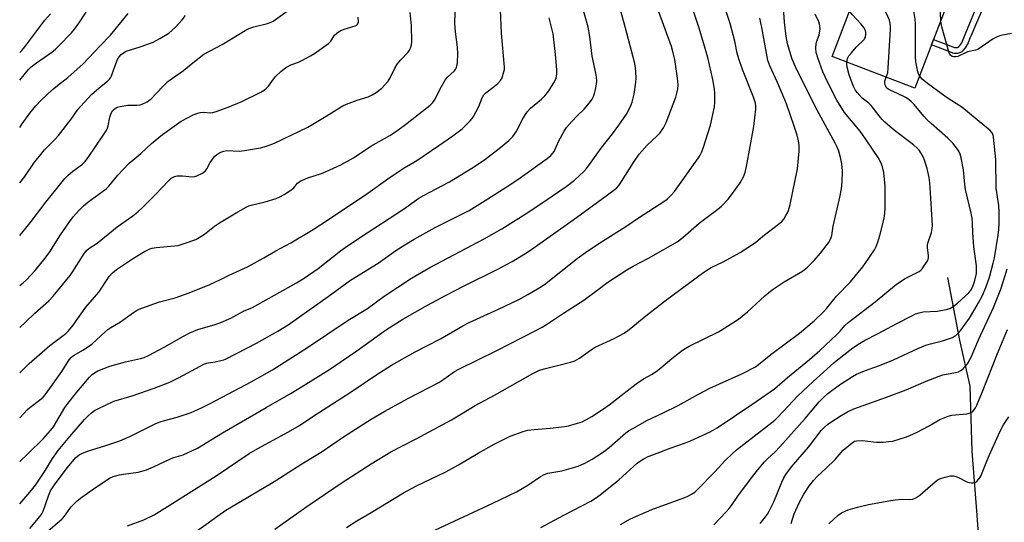
# Model space of a CAD drawing. Units: inches. Extents: x 1243772 to 1249772, y 601451 to 605451.
# Drawn here: x 1243772 to 1244128, y 604641 to 604823 of the extents above; entities that cross this region are included whole.
import ezdxf

# ---------------------------------------------------------------- set-up
doc = ezdxf.new("R2010")
doc.units = ezdxf.units.IN
doc.header["$MEASUREMENT"] = 0
for name, color, linetype in [('BLDG-Footprint', 5, 'Continuous'), ('HYDRO-Canal', 164, 'Continuous'), ('TRANS-Non Street Sidewalk', 7, 'Continuous'), ('Undefined', 1, 'Continuous')]:
    doc.layers.add(name, color=color, linetype=linetype)

msp = doc.modelspace()

# ---------------------------------------------------------------- linework, layer by layer
at = {"layer": 'BLDG-Footprint', "elevation": 634.93}
msp.add_lwpolyline([(1244122.96, 604847.88), (1244115.33, 604827.93), (1244108.33, 604830.61), (1244095.78, 604797.81), (1244065.89, 604809.24), (1244079.53, 604844.91), (1244084.87, 604842.86), (1244091.41, 604859.94)], close=True, dxfattribs=at)
at = {"layer": 'HYDRO-Canal'}
msp.add_lwpolyline([(1244137.27, 604538.54), (1244127.34, 604565.81), (1244123.13, 604586.68), (1244119.89, 604621.24), (1244118.32, 604643.4), (1244116.51, 604666.61), (1244115.76, 604690.07), (1244112.02, 604706.72), (1244107.72, 604729.33)], dxfattribs=at)
at = {"layer": 'TRANS-Non Street Sidewalk'}
msp.add_lwpolyline([(1244120.44, 604827.02), (1244117.75, 604820.64), (1244116.37, 604817.44), (1244116.02, 604816.64), (1244115.71, 604815.91), (1244115.06, 604814.28), (1244114, 604812.38), (1244113.19, 604811.42), (1244112.99, 604811.22), (1244112.75, 604811.02), (1244112.24, 604810.71), (1244111.16, 604810.38), (1244110.09, 604810.4), (1244109.57, 604810.53), (1244109.44, 604810.57), (1244109.38, 604810.59), (1244109.28, 604810.63), (1244108.47, 604810.94), (1244106.85, 604811.55), (1244101.78, 604813.48), (1244102.52, 604815.42), (1244110.17, 604812.51), (1244111.22, 604812.52), (1244111.69, 604812.84), (1244112.74, 604814.25), (1244114.01, 604817.21), (1244123.94, 604841.55)], dxfattribs=at)
at = {"layer": 'Undefined'}
for points, elevation in [([(1244105.18, 604822.39), (1244104.81, 604829.09), (1244104.61, 604830.51), (1244104.19, 604831.87), (1244102.8, 604835.56), (1244097.63, 604850.85), (1244097.35, 604851.98), (1244096.84, 604856.15), (1244096.49, 604858)], 636), ([(1244097.48, 604802.25), (1244097.11, 604802.99), (1244096.86, 604803.79), (1244096.14, 604807.39), (1244096.07, 604809.17), (1244096.04, 604821.05), (1244095.88, 604822.78), (1244095.41, 604825.63), (1244095.18, 604826.46), (1244094.75, 604827.56), (1244088.6, 604841.35), (1244088.08, 604842.86), (1244088.04, 604843.83), (1244088.32, 604846.06), (1244088.61, 604849.8), (1244088.96, 604852.12), (1244089.52, 604855)], 634), ([(1244085.44, 604801.76), (1244085.98, 604803.33), (1244086.2, 604805.1), (1244087.02, 604819.13), (1244087, 604820.3), (1244086.86, 604821.39), (1244086.61, 604822.45), (1244086.06, 604823.81), (1244080.95, 604834.41), (1244078.38, 604841.9)], 632), ([(1243890.31, 604638.99), (1243894, 604641.39), (1243899.19, 604644.42), (1243910.86, 604651.46), (1243915.58, 604654), (1243926.2, 604659.1), (1243930.75, 604661.61), (1243937.94, 604665.87), (1243943.65, 604669.05), (1243949.48, 604672.02), (1243954.17, 604673.72), (1243955.87, 604674.14), (1243958.2, 604674.44), (1243963.99, 604674.85), (1243969.15, 604675.47), (1243970.56, 604675.72), (1243973.84, 604676.66), (1243975.45, 604677.22), (1243977.02, 604677.98), (1243979.05, 604679.11), (1243982.9, 604681.59), (1243985.29, 604683.31), (1243994.98, 604690.97), (1243997.69, 604692.72), (1244000.83, 604694.43), (1244002.75, 604695.75), (1244003.9, 604696.66), (1244007.92, 604700.13), (1244010.66, 604702.31), (1244011.82, 604703.14), (1244014.25, 604704.57), (1244024.75, 604709.78), (1244030.36, 604713.19), (1244032.09, 604714.35), (1244035.34, 604717), (1244041.52, 604722.74), (1244044.18, 604724.92), (1244048.54, 604727.77), (1244055.14, 604731.7), (1244057.02, 604733.09), (1244059.43, 604735.52), (1244061.69, 604738.18), (1244064.54, 604741.97), (1244065.44, 604743.47), (1244065.75, 604744.55), (1244066.3, 604747.95), (1244068.85, 604758.91), (1244069.31, 604761.51), (1244069.47, 604763.83), (1244069.58, 604767.91), (1244069.35, 604770.53), (1244069.08, 604772.25), (1244068.26, 604775.03), (1244067.62, 604776.69), (1244067.02, 604777.99), (1244060.51, 604789.88), (1244053.08, 604804.5), (1244051.45, 604808.37), (1244049.79, 604813.9), (1244049.26, 604816.5), (1244048.62, 604821.73), (1244048.07, 604830.33)], 626), ([(1244071.24, 604807.19), (1244071.49, 604808.53), (1244071.98, 604809.54), (1244072.85, 604810.67), (1244074.57, 604812.63), (1244077.43, 604815.44), (1244077.73, 604815.89), (1244077.91, 604816.33), (1244078.07, 604817.34), (1244078.06, 604818.12), (1244077.94, 604818.71), (1244077.35, 604819.83), (1244076.41, 604820.94), (1244073.19, 604824.34), (1244072.17, 604825.64)], 630), ([(1244130.72, 604817.57), (1244126.9, 604816.86), (1244125.55, 604816.43), (1244124.05, 604815.66), (1244119.75, 604812.62), (1244118.51, 604811.88), (1244117.71, 604811.61), (1244114.86, 604810.98), (1244111.33, 604809.28), (1244110.51, 604809.12), (1244109.72, 604809.15), (1244109.27, 604809.31), (1244108.73, 604809.76), (1244108.44, 604810.19), (1244108.11, 604811), (1244105.58, 604819.97), (1244105.34, 604821.11), (1244105.18, 604822.39)], 636), ([(1243960.61, 604638.98), (1243968.91, 604643.44), (1243978.62, 604648.45), (1243980.35, 604649.54), (1243982.01, 604650.78), (1243988.71, 604656.25), (1243995.41, 604662.22), (1243996.57, 604663.08), (1243997.56, 604663.68), (1243999.43, 604664.61), (1244001.05, 604665.28), (1244007.3, 604667.63), (1244012.86, 604669.59), (1244014.63, 604670.3), (1244021.74, 604673.58), (1244024.31, 604674.99), (1244036.88, 604683.42), (1244045.09, 604689.17), (1244049.76, 604693.18), (1244057.66, 604699.75), (1244061.42, 604703.01), (1244067.62, 604708.8), (1244068.78, 604710.01), (1244070.5, 604712.05), (1244071.64, 604713.11), (1244081.42, 604720.62), (1244089.2, 604727), (1244092.31, 604729.05), (1244097.3, 604731.55), (1244098, 604732.04), (1244098.4, 604732.46), (1244099.1, 604733.42), (1244100.21, 604735.19), (1244100.6, 604735.97), (1244100.76, 604736.51), (1244100.78, 604737.31), (1244100.34, 604740.09), (1244100.37, 604741.09), (1244100.62, 604742.15), (1244101.82, 604745.61), (1244102.11, 604747.07), (1244102.21, 604748.22), (1244101.37, 604761.89), (1244101.2, 604763.56), (1244100.91, 604765.5), (1244100.19, 604768.82), (1244099.29, 604771.79), (1244098.86, 604772.82), (1244097.93, 604774.5), (1244097.31, 604775.41), (1244096.6, 604776.2), (1244095.31, 604777.3), (1244088.43, 604782.59), (1244084.96, 604785.55), (1244083.96, 604786.54), (1244082.85, 604787.8), (1244080.01, 604791.54), (1244079.1, 604792.38), (1244076.79, 604794.2), (1244074.88, 604796.28), (1244074.23, 604797.22), (1244073.56, 604798.5), (1244072.03, 604802.66), (1244071.37, 604805.44), (1244071.23, 604806.55), (1244071.24, 604807.19)], 630), ([(1243989.33, 604640.08), (1243992.93, 604642.06), (1244000.67, 604645.52), (1244008.27, 604648.29), (1244012.68, 604649.79), (1244013.74, 604650.26), (1244015.03, 604650.98), (1244016.24, 604651.79), (1244017.08, 604652.56), (1244023.46, 604659.16), (1244027.22, 604663.2), (1244029.8, 604665.64), (1244031.34, 604667), (1244033.99, 604669.16), (1244045.16, 604677.8), (1244046.37, 604678.96), (1244050.03, 604682.79), (1244053.45, 604686.59), (1244059.01, 604691.79), (1244066.56, 604698.57), (1244069.03, 604700.58), (1244073.35, 604703.92), (1244075.78, 604705.53), (1244077.57, 604706.55), (1244082.53, 604709.1), (1244089.28, 604712.77), (1244094.69, 604715.57), (1244096, 604716.18), (1244097.39, 604716.63), (1244098.81, 604716.95), (1244104, 604717.2), (1244107.1, 604717.75), (1244108.42, 604718.19), (1244109.6, 604718.93), (1244111.16, 604720.1), (1244115.37, 604723.88), (1244116.04, 604724.81), (1244116.72, 604726.08), (1244117.05, 604726.89), (1244117.48, 604728.3), (1244118.04, 604730.87), (1244118.08, 604733.61), (1244117.14, 604740.5), (1244116.78, 604745.67), (1244116.69, 604748.9), (1244116.51, 604750.83), (1244116.18, 604752.58), (1244114.16, 604761.23), (1244113.9, 604763.01), (1244113.4, 604768.36), (1244112.57, 604772.63), (1244112.16, 604774.02), (1244111.69, 604775.08), (1244111.26, 604775.81), (1244109.48, 604777.94), (1244107.66, 604779.76), (1244101.69, 604785.05), (1244100, 604786.65), (1244099.04, 604787.69), (1244095.57, 604791.91), (1244094.36, 604793.19), (1244092.76, 604794.3), (1244089.52, 604795.88), (1244086.84, 604797.09), (1244086.2, 604797.45), (1244085.69, 604797.87), (1244085.14, 604798.68), (1244084.88, 604799.62), (1244084.94, 604800.35), (1244085.44, 604801.76)], 632), ([(1244023.07, 604639.95), (1244027.56, 604644.59), (1244028.67, 604645.85), (1244029.52, 604646.98), (1244031.77, 604650.29), (1244037.08, 604657.44), (1244038.51, 604659.27), (1244041.31, 604662.61), (1244042.48, 604663.83), (1244045.28, 604666.36), (1244047.02, 604668.17), (1244056.18, 604678.36), (1244061.22, 604684.47), (1244063.04, 604686.25), (1244064.33, 604687.37), (1244068.58, 604690.53), (1244073.19, 604693.57), (1244074.67, 604694.41), (1244077.64, 604695.62), (1244083.07, 604697.52), (1244088.13, 604699.56), (1244096.82, 604703.64), (1244099.8, 604704.89), (1244101.47, 604705.44), (1244105.75, 604706.46), (1244109.39, 604707.7), (1244110.17, 604708.1), (1244110.62, 604708.43), (1244111.46, 604709.21), (1244112.43, 604710.28), (1244115.58, 604714.69), (1244117.54, 604717.9), (1244118.81, 604720.16), (1244120.1, 604722.67), (1244121.48, 604725.79), (1244122.74, 604729.52), (1244124.14, 604734.58), (1244124.55, 604736.53), (1244125.94, 604744.64), (1244126.17, 604746.68), (1244126.33, 604749.05), (1244126.29, 604753.16), (1244126.12, 604755.37), (1244125.22, 604761.63), (1244125.12, 604772.09), (1244124.27, 604780.12), (1244124.06, 604780.96), (1244123.63, 604781.77), (1244122.87, 604782.6), (1244121.14, 604784.12), (1244112.81, 604790.92), (1244110.9, 604792.23), (1244107.07, 604794.62), (1244100.37, 604799.53), (1244098.43, 604801.11), (1244097.48, 604802.25)], 634), ([(1244039.89, 604640.36), (1244041.85, 604642.87), (1244042.52, 604643.81), (1244043.11, 604644.82), (1244044.79, 604648.3), (1244047.7, 604655.37), (1244048.44, 604656.92), (1244049.16, 604658.17), (1244051.17, 604660.89), (1244057.3, 604668.06), (1244061.98, 604674.05), (1244063.13, 604675.28), (1244064.16, 604676.22), (1244065.36, 604677.08), (1244069.11, 604679.49), (1244071.43, 604680.77), (1244073.76, 604681.88), (1244085.56, 604686.1), (1244092.6, 604688.75), (1244099.88, 604691.87), (1244104.58, 604693.73), (1244105.97, 604694.17), (1244110.5, 604694.98), (1244111.61, 604695.3), (1244112.36, 604695.71), (1244113.28, 604696.4), (1244113.88, 604697.02), (1244114.77, 604698.17), (1244115.69, 604699.62), (1244116.53, 604701.35), (1244118.82, 604706.84), (1244124.18, 604718.51), (1244126.87, 604725.17), (1244127.9, 604728.22), (1244129.22, 604732.52)], 636), ([(1244051.06, 604640.47), (1244052.17, 604643.93), (1244054.09, 604648.15), (1244055.67, 604651.04), (1244057.65, 604654.14), (1244059.13, 604655.97), (1244060.55, 604657.49), (1244063.58, 604660.26), (1244066.96, 604663.55), (1244067.76, 604664.41), (1244069.12, 604666.12), (1244069.91, 604666.95), (1244073.07, 604669.62), (1244074, 604670.16), (1244074.73, 604670.37), (1244076.7, 604670.44), (1244081.94, 604669.82), (1244084.31, 604669.85), (1244086.4, 604670.02), (1244087.87, 604670.24), (1244092.42, 604671.61), (1244094.03, 604672.23), (1244096.57, 604673.43), (1244100.74, 604675.61), (1244104.88, 604677.97), (1244107.79, 604679.29), (1244109.17, 604679.62), (1244114.57, 604680.1), (1244115.93, 604680.4), (1244116.58, 604680.8), (1244117.11, 604681.35), (1244117.73, 604682.21), (1244118.23, 604683.21), (1244120.24, 604688.12), (1244125.65, 604701.93), (1244129.25, 604710.53)], 638), ([(1244064.74, 604640.28), (1244068.1, 604643.47), (1244069.31, 604644.28), (1244070.64, 604644.93), (1244071.73, 604645.37), (1244075.04, 604646.29), (1244079.09, 604647.24), (1244086.4, 604648.59), (1244088.69, 604648.93), (1244091.21, 604649.18), (1244094, 604649.04), (1244095.08, 604649.18), (1244096.09, 604649.66), (1244097.54, 604650.61), (1244101.43, 604654.05), (1244103.84, 604656.04), (1244105.12, 604656.75), (1244106.75, 604657.23), (1244108.7, 604657.63), (1244109.78, 604657.63), (1244110.56, 604657.41), (1244111.59, 604657), (1244114.58, 604655.48), (1244115.34, 604655.19), (1244116.12, 604655.07), (1244116.91, 604655.09), (1244117.65, 604655.25), (1244118.09, 604655.49), (1244118.85, 604656.3), (1244119.6, 604657.54), (1244121.28, 604661.77), (1244122.65, 604664.98), (1244126.62, 604673.76), (1244127.88, 604676.08), (1244129.78, 604678.96)], 640)]:
    msp.add_lwpolyline(points, dxfattribs=dict(at, elevation=elevation))
for points in [[(1243772.14, 604694.89, 608), (1243775.57, 604698.22, 608), (1243783.01, 604704.74, 608), (1243788.79, 604709.18, 608), (1243789.83, 604710.13, 608), (1243791.44, 604712.09, 608), (1243796.06, 604718.68, 608), (1243800.75, 604724.13, 608), (1243804.54, 604729.73, 608), (1243805.66, 604731.03, 608), (1243807.17, 604732.25, 608), (1243813.25, 604736.42, 608), (1243817.24, 604738.8, 608), (1243819.24, 604739.77, 608), (1243820.04, 604740, 608), (1243821.44, 604740.2, 608), (1243829.42, 604740.98, 608), (1243831.94, 604741.73, 608), (1243835.8, 604743.11, 608), (1243837.02, 604743.78, 608), (1243838.92, 604744.99, 608), (1243842.53, 604747.88, 608), (1243844.35, 604749.14, 608), (1243851.03, 604753.18, 608), (1243854, 604754.81, 608), (1243855.01, 604755.29, 608), (1243855.81, 604755.57, 608), (1243860.87, 604756.72, 608), (1243864.85, 604757.96, 608), (1243866.24, 604758.49, 608), (1243867.8, 604759.37, 608), (1243870.54, 604761.16, 608), (1243871.2, 604761.74, 608), (1243872.61, 604763.49, 608), (1243873.54, 604764.18, 608), (1243876.28, 604765.36, 608), (1243881.31, 604767, 608), (1243882.94, 604767.65, 608), (1243888.29, 604770.08, 608), (1243892.78, 604772.64, 608), (1243899.14, 604776.86, 608), (1243905.95, 604780.75, 608), (1243907.67, 604781.84, 608), (1243911.16, 604784.33, 608), (1243920.55, 604791.68, 608), (1243921.5, 604792.65, 608), (1243922.14, 604793.53, 608), (1243924.61, 604798.5, 608), (1243926.04, 604800.96, 608), (1243926.79, 604801.83, 608), (1243929.22, 604803.95, 608), (1243929.74, 604804.61, 608), (1243930, 604805.12, 608), (1243930.35, 604806.23, 608), (1243930.49, 604807.08, 608), (1243930.51, 604810.22, 608), (1243930.39, 604812.61, 608), (1243929.72, 604818.2, 608), (1243929.47, 604821.24, 608), (1243929.83, 604833.18, 608)], [(1243772.14, 604647.5, 614), (1243773.07, 604648.49, 614), (1243776.46, 604652.51, 614), (1243777.86, 604654.32, 614), (1243780.3, 604657.85, 614), (1243781.48, 604659.68, 614), (1243783.96, 604663.98, 614), (1243786.01, 604666.76, 614), (1243790.26, 604671.9, 614), (1243795.6, 604678.03, 614), (1243796.77, 604679.27, 614), (1243798.05, 604680.38, 614), (1243799.16, 604681.24, 614), (1243800.15, 604681.82, 614), (1243806.21, 604684.66, 614), (1243812.86, 604686.61, 614), (1243820.71, 604689.33, 614), (1243826.45, 604691.55, 614), (1243829.52, 604693.04, 614), (1243837.34, 604697.37, 614), (1243838.94, 604698.14, 614), (1243840.32, 604698.56, 614), (1243842.85, 604698.93, 614), (1243844.84, 604699.33, 614), (1243845.95, 604699.63, 614), (1243846.76, 604699.94, 614), (1243857.74, 604705.59, 614), (1243865.49, 604709.95, 614), (1243869.17, 604712.28, 614), (1243883.73, 604722.45, 614), (1243891.78, 604728.36, 614), (1243901.7, 604734.57, 614), (1243908.19, 604739.19, 614), (1243911.34, 604741.23, 614), (1243914.76, 604743.24, 614), (1243922.34, 604747.41, 614), (1243934.63, 604753.58, 614), (1243941.44, 604757.78, 614), (1243948.45, 604762.29, 614), (1243952.27, 604764.86, 614), (1243962.85, 604772.41, 614), (1243964.23, 604773.51, 614), (1243964.94, 604774.3, 614), (1243965.39, 604774.99, 614), (1243967.13, 604778.76, 614), (1243969.04, 604782.35, 614), (1243969.8, 604783.58, 614), (1243971.77, 604785.8, 614), (1243973.84, 604787.95, 614), (1243976.24, 604790.27, 614), (1243977.59, 604791.8, 614), (1243978.49, 604792.97, 614), (1243979.07, 604793.89, 614), (1243979.57, 604794.88, 614), (1243979.97, 604795.97, 614), (1243980.34, 604797.35, 614), (1243980.68, 604799.28, 614), (1243980.76, 604800.41, 614), (1243980.68, 604801.86, 614), (1243980.44, 604803.32, 614), (1243979.14, 604809.46, 614), (1243978.32, 604816.53, 614), (1243977.65, 604819.94, 614), (1243974.34, 604832.05, 614)], [(1243782.3, 604637.63, 618), (1243787.52, 604642.05, 618), (1243788.36, 604643.04, 618), (1243789.75, 604645.07, 618), (1243790.78, 604646.41, 618), (1243791.72, 604647.46, 618), (1243792.92, 604648.62, 618), (1243794.61, 604649.97, 618), (1243798.66, 604652.88, 618), (1243804.58, 604656.76, 618), (1243805.9, 604657.39, 618), (1243808.18, 604658.03, 618), (1243809.64, 604658.3, 618), (1243814.93, 604658.97, 618), (1243816.35, 604659.32, 618), (1243818.03, 604659.83, 618), (1243820.48, 604660.87, 618), (1243826.87, 604663.95, 618), (1243827.91, 604664.33, 618), (1243831.21, 604665.26, 618), (1243836.41, 604667.71, 618), (1243845.46, 604673.2, 618), (1243861.2, 604682.32, 618), (1243870.33, 604687.51, 618), (1243874.6, 604690.25, 618), (1243884.46, 604696.39, 618), (1243888.39, 604698.94, 618), (1243894, 604702.84, 618), (1243904.45, 604710.33, 618), (1243910.71, 604714.31, 618), (1243919.61, 604719.4, 618), (1243926.07, 604722.87, 618), (1243932.88, 604726.34, 618), (1243944.8, 604732.24, 618), (1243950.17, 604735.19, 618), (1243954.23, 604737.57, 618), (1243956.47, 604738.98, 618), (1243973.44, 604751.03, 618), (1243984.15, 604758.85, 618), (1243987.91, 604761.73, 618), (1243988.74, 604762.66, 618), (1243989.77, 604764.12, 618), (1243994.08, 604770.95, 618), (1243996.17, 604774.02, 618), (1243998.95, 604777.18, 618), (1244002.56, 604780.51, 618), (1244003.55, 604781.56, 618), (1244004.93, 604783.45, 618), (1244005.88, 604785.43, 618), (1244009.39, 604794.59, 618), (1244009.79, 604795.98, 618), (1244010.08, 604797.63, 618), (1244010.17, 604799.06, 618), (1244010, 604801.41, 618), (1244008.99, 604808.2, 618), (1244008.45, 604810.66, 618), (1244007.75, 604812.85, 618), (1244002.72, 604826.73, 618)], [(1243811.12, 604639.54, 620), (1243817.04, 604641.7, 620), (1243820.72, 604643.61, 620), (1243826.57, 604647.17, 620), (1243843.17, 604657.65, 620), (1243855.16, 604665.78, 620), (1243858.19, 604667.53, 620), (1243869.39, 604673.58, 620), (1243873.3, 604675.86, 620), (1243878.53, 604679.38, 620), (1243892.01, 604688.01, 620), (1243900.9, 604694.06, 620), (1243906.56, 604697.65, 620), (1243915.17, 604702.54, 620), (1243924.28, 604707.19, 620), (1243932.4, 604711.95, 620), (1243934.67, 604713.07, 620), (1243945.31, 604717.93, 620), (1243952.56, 604721.43, 620), (1243955.86, 604723.18, 620), (1243960.17, 604725.72, 620), (1243961.84, 604726.9, 620), (1243973.75, 604736.24, 620), (1243976.72, 604738.43, 620), (1243981.56, 604741.67, 620), (1243991.34, 604747.87, 620), (1243996.23, 604751.16, 620), (1244005.04, 604756.89, 620), (1244006.21, 604757.74, 620), (1244007.85, 604759.25, 620), (1244008.93, 604760.52, 620), (1244017.52, 604772.66, 620), (1244018.13, 604773.6, 620), (1244018.64, 604774.61, 620), (1244019.25, 604776.2, 620), (1244021.92, 604784.44, 620), (1244023.37, 604791.05, 620), (1244023.5, 604792.8, 620), (1244023.51, 604796.05, 620), (1244023.36, 604797.51, 620), (1244022.77, 604800.99, 620), (1244020.94, 604808.89, 620), (1244017.8, 604819.56, 620), (1244015.12, 604827.55, 620)], [(1243772.14, 604678.62, 610), (1243774.92, 604681.67, 610), (1243775.77, 604682.39, 610), (1243779.29, 604685, 610), (1243780.61, 604686.16, 610), (1243781.34, 604686.95, 610), (1243782.33, 604688.25, 610), (1243787.35, 604695.41, 610), (1243790.06, 604699.57, 610), (1243790.76, 604700.5, 610), (1243791.11, 604700.84, 610), (1243791.81, 604701.34, 610), (1243794.91, 604703.06, 610), (1243797.39, 604704.69, 610), (1243798.3, 604705.44, 610), (1243802.89, 604709.64, 610), (1243804.03, 604710.59, 610), (1243805.06, 604711.27, 610), (1243808.54, 604713.34, 610), (1243813.27, 604716.71, 610), (1243814.74, 604717.64, 610), (1243816.35, 604718.31, 610), (1243822.68, 604720.57, 610), (1243828.32, 604722.03, 610), (1243833.46, 604723.81, 610), (1243840.87, 604726.87, 610), (1243844.56, 604728.53, 610), (1243847.82, 604730.17, 610), (1243854.46, 604733.29, 610), (1243860.44, 604736.47, 610), (1243864.71, 604739, 610), (1243870.18, 604741.89, 610), (1243878.28, 604746.77, 610), (1243884.2, 604750.59, 610), (1243898.01, 604759.9, 610), (1243905.25, 604765.05, 610), (1243909.69, 604768.08, 610), (1243911.19, 604769.03, 610), (1243915.69, 604771.68, 610), (1243923.72, 604777.06, 610), (1243928.77, 604780.64, 610), (1243932.13, 604783.18, 610), (1243934.98, 604785.99, 610), (1243935.73, 604786.84, 610), (1243936.23, 604787.55, 610), (1243938.15, 604791.15, 610), (1243939.32, 604794.32, 610), (1243939.91, 604795.39, 610), (1243940.67, 604796.12, 610), (1243943.26, 604798.03, 610), (1243944.99, 604799.58, 610), (1243945.99, 604800.61, 610), (1243946.57, 604801.56, 610), (1243947.23, 604803.74, 610), (1243947.37, 604804.58, 610), (1243947.39, 604805.45, 610), (1243946.39, 604817.69, 610), (1243945.94, 604826.12, 610)], [(1243772.14, 604711.25, 606), (1243774.31, 604713.38, 606), (1243777.67, 604716.52, 606), (1243782.69, 604720.89, 606), (1243784.2, 604722.6, 606), (1243790.39, 604730.13, 606), (1243791.37, 604731.58, 606), (1243795.05, 604737.51, 606), (1243796.23, 604739.02, 606), (1243797.17, 604739.81, 606), (1243800.13, 604741.79, 606), (1243807.33, 604747.7, 606), (1243813.06, 604751.69, 606), (1243814.82, 604753.07, 606), (1243816.53, 604754.68, 606), (1243821.4, 604759.56, 606), (1243825.79, 604764.2, 606), (1243826.93, 604765.25, 606), (1243828.06, 604765.88, 606), (1243829.09, 604766.13, 606), (1243831.06, 604766.13, 606), (1243834.56, 604765.81, 606), (1243835.41, 604765.87, 606), (1243836.2, 604766.11, 606), (1243838.22, 604767.15, 606), (1243839.33, 604767.98, 606), (1243839.8, 604768.64, 606), (1243841.01, 604770.96, 606), (1243842.16, 604772.62, 606), (1243842.75, 604773.25, 606), (1243843.41, 604773.81, 606), (1243844.12, 604774.3, 606), (1243844.88, 604774.7, 606), (1243845.94, 604775.1, 606), (1243847.04, 604775.32, 606), (1243851.51, 604775.11, 606), (1243853.48, 604775.26, 606), (1243859.17, 604776.22, 606), (1243860.53, 604776.59, 606), (1243862.66, 604777.3, 606), (1243864.23, 604777.98, 606), (1243876.28, 604783.79, 606), (1243882.9, 604787.7, 606), (1243887.73, 604790.76, 606), (1243888.98, 604791.44, 606), (1243890.31, 604792.01, 606), (1243894.18, 604793.44, 606), (1243898.12, 604794.71, 606), (1243899.6, 604795.37, 606), (1243900.98, 604796.27, 606), (1243903.05, 604797.89, 606), (1243904.06, 604798.88, 606), (1243905.35, 604800.36, 606), (1243906.13, 604801.52, 606), (1243907.81, 604805.09, 606), (1243908.61, 604806.52, 606), (1243909.9, 604808.09, 606), (1243912.55, 604810.86, 606), (1243913.06, 604811.57, 606), (1243913.44, 604812.36, 606), (1243913.81, 604813.47, 606), (1243913.96, 604814.63, 606), (1243913.83, 604820.32, 606), (1243913.38, 604825.2, 606)], [(1243772.14, 604662.82, 612), (1243775.08, 604665.6, 612), (1243780.76, 604671.12, 612), (1243783.32, 604674.02, 612), (1243784.35, 604675.39, 612), (1243786.36, 604678.85, 612), (1243788.52, 604682.31, 612), (1243789.51, 604683.76, 612), (1243792.81, 604687.96, 612), (1243797.4, 604693.38, 612), (1243798.31, 604694.31, 612), (1243799.16, 604694.94, 612), (1243800.44, 604695.64, 612), (1243804.71, 604697.31, 612), (1243810.36, 604698.86, 612), (1243815.78, 604700.08, 612), (1243817.14, 604700.5, 612), (1243818.72, 604701.12, 612), (1243824.38, 604704.16, 612), (1243831.41, 604708.21, 612), (1243833.66, 604709.39, 612), (1243836.53, 604710.52, 612), (1243842.86, 604712.4, 612), (1243844.82, 604713.1, 612), (1243848.47, 604714.69, 612), (1243853.09, 604717.21, 612), (1243856.36, 604718.51, 612), (1243872.19, 604727.47, 612), (1243874.95, 604729.16, 612), (1243880, 604732.59, 612), (1243888.16, 604738.97, 612), (1243889.81, 604740.17, 612), (1243895.33, 604743.95, 612), (1243910.87, 604754.13, 612), (1243916.43, 604758.04, 612), (1243918.12, 604759.03, 612), (1243927.54, 604763.98, 612), (1243935.57, 604768.91, 612), (1243940.2, 604771.98, 612), (1243946.14, 604776.46, 612), (1243949.03, 604778.92, 612), (1243950.39, 604780.39, 612), (1243951.86, 604782.47, 612), (1243953.79, 604786.4, 612), (1243955.58, 604789.33, 612), (1243956.79, 604790.59, 612), (1243960.75, 604793.92, 612), (1243961.95, 604795.12, 612), (1243963.4, 604796.92, 612), (1243964.23, 604798.12, 612), (1243965.45, 604800.17, 612), (1243966.05, 604801.48, 612), (1243966.36, 604803.04, 612), (1243966.35, 604804.49, 612), (1243965.92, 604810.02, 612), (1243965.07, 604817.53, 612), (1243963.53, 604823.3, 612)], [(1243772.15, 604800.7, 596), (1243775.31, 604804.55, 596), (1243776.3, 604805.51, 596), (1243778.18, 604806.97, 596), (1243783.74, 604810.88, 596), (1243785.1, 604811.99, 596), (1243786.16, 604813, 596), (1243790.83, 604817.85, 596), (1243791.96, 604819.15, 596), (1243793.92, 604821.87, 596), (1243796.73, 604826.34, 596)], [(1243772.15, 604744.53, 602), (1243775.95, 604749.18, 602), (1243781.65, 604756.63, 602), (1243786.97, 604763.37, 602), (1243788.49, 604765.19, 602), (1243789.53, 604766.24, 602), (1243791.31, 604767.81, 602), (1243794.83, 604770.4, 602), (1243795.74, 604771.23, 602), (1243796.9, 604772.79, 602), (1243802.44, 604780.91, 602), (1243803.35, 604782.38, 602), (1243803.86, 604783.39, 602), (1243804.15, 604784.2, 602), (1243804.75, 604787.4, 602), (1243805.06, 604788.49, 602), (1243805.54, 604789.47, 602), (1243806.26, 604790.21, 602), (1243807.36, 604790.91, 602), (1243808.45, 604791.24, 602), (1243811.3, 604791.69, 602), (1243814.52, 604791.75, 602), (1243815.67, 604791.83, 602), (1243816.72, 604792.15, 602), (1243818.2, 604792.88, 602), (1243818.89, 604793.32, 602), (1243819.68, 604793.98, 602), (1243823.62, 604798.17, 602), (1243825.74, 604800.28, 602), (1243827.4, 604801.51, 602), (1243831.38, 604804.18, 602), (1243834.75, 604807.01, 602), (1243838.72, 604810.08, 602), (1243845.32, 604813.62, 602), (1243853.71, 604818.69, 602), (1243854.96, 604819.36, 602), (1243856.77, 604820.06, 602), (1243861.7, 604821.27, 602), (1243863.04, 604821.74, 602), (1243863.81, 604822.09, 602), (1243868.79, 604825.7, 602)], [(1243772.15, 604783.62, 598), (1243772.99, 604784.91, 598), (1243775.77, 604788.74, 598), (1243778, 604791.41, 598), (1243779.94, 604793.53, 598), (1243783.88, 604797.26, 598), (1243785.79, 604798.85, 598), (1243789.52, 604801.71, 598), (1243795.04, 604806.62, 598), (1243801.13, 604813.08, 598), (1243805.02, 604817.05, 598), (1243811.42, 604824.82, 598)], [(1243772.15, 604810.78, 594), (1243772.87, 604811.51, 594), (1243773.97, 604812.75, 594), (1243776.86, 604816.68, 594), (1243781.25, 604822.4, 594), (1243783.28, 604824.76, 594)], [(1243772.15, 604763.57, 600), (1243774.01, 604765.84, 600), (1243777.54, 604771.03, 600), (1243779.29, 604773.3, 600), (1243781.13, 604775.52, 600), (1243784.95, 604779.41, 600), (1243786.13, 604780.75, 600), (1243790.75, 604786.58, 600), (1243793.2, 604790.1, 600), (1243794.08, 604791.23, 600), (1243798.22, 604795.66, 600), (1243801.59, 604798.6, 600), (1243803.89, 604800.4, 600), (1243804.63, 604801.14, 600), (1243804.94, 604801.56, 600), (1243805.33, 604802.34, 600), (1243806.5, 604805.72, 600), (1243807.53, 604808.17, 600), (1243808.09, 604809.2, 600), (1243808.81, 604810.01, 600), (1243809.67, 604810.66, 600), (1243810.67, 604811.17, 600), (1243815.74, 604812.74, 600), (1243820.39, 604814.5, 600), (1243822.78, 604815.81, 600), (1243826.02, 604817.78, 600), (1243828.5, 604819.87, 600), (1243830.89, 604822.51, 600), (1243832.13, 604824.14, 600)], [(1243772.15, 604726.48, 604), (1243773.37, 604727.42, 604), (1243774.44, 604728.4, 604), (1243777.78, 604731.87, 604), (1243781.38, 604736.36, 604), (1243782.99, 604738.7, 604), (1243786.94, 604744.83, 604), (1243790.13, 604749.45, 604), (1243791.53, 604751.33, 604), (1243793.59, 604753.77, 604), (1243795.23, 604755.34, 604), (1243796.74, 604756.63, 604), (1243803.4, 604761.43, 604), (1243804.35, 604762.43, 604), (1243807.62, 604766.34, 604), (1243811.74, 604770.68, 604), (1243813.03, 604771.83, 604), (1243815.92, 604774.17, 604), (1243819.85, 604777.8, 604), (1243823.73, 604781.07, 604), (1243830.58, 604785.89, 604), (1243833.05, 604787.28, 604), (1243834.89, 604788.16, 604), (1243836.54, 604788.81, 604), (1243837.39, 604789.04, 604), (1243838.47, 604789.11, 604), (1243841.19, 604788.97, 604), (1243842.02, 604789.09, 604), (1243843.14, 604789.42, 604), (1243847.57, 604791, 604), (1243852.44, 604793.04, 604), (1243859.32, 604796.35, 604), (1243860.54, 604797.12, 604), (1243861.43, 604797.83, 604), (1243862.12, 604798.6, 604), (1243863.91, 604801.14, 604), (1243864.63, 604802.02, 604), (1243866.59, 604803.84, 604), (1243868.2, 604805.15, 604), (1243870.23, 604806.26, 604), (1243872.9, 604807.29, 604), (1243874.2, 604807.89, 604), (1243877.25, 604809.5, 604), (1243878.74, 604810.42, 604), (1243883.8, 604814.01, 604), (1243884.6, 604814.88, 604), (1243885.98, 604816.97, 604), (1243886.84, 604817.74, 604), (1243888.06, 604818.55, 604), (1243889.51, 604819.23, 604), (1243893.38, 604820.32, 604), (1243894.09, 604820.68, 604), (1243894.43, 604821.09, 604), (1243894.6, 604821.83, 604), (1243894.52, 604823.52, 604)], [(1243775.77, 604638.64, 616), (1243779.59, 604643.09, 616), (1243780.17, 604643.95, 616), (1243780.64, 604644.93, 616), (1243782.52, 604650.44, 616), (1243783.33, 604652.21, 616), (1243784.76, 604654.37, 616), (1243788.17, 604659.11, 616), (1243789.41, 604660.71, 616), (1243792.32, 604664.17, 616), (1243793.61, 604665.24, 616), (1243794.58, 604665.79, 616), (1243796.67, 604666.57, 616), (1243803.34, 604668.58, 616), (1243808.32, 604670.33, 616), (1243811.99, 604671.91, 616), (1243821.35, 604676.53, 616), (1243822.89, 604677.21, 616), (1243824.49, 604677.7, 616), (1243829.12, 604678.87, 616), (1243832.34, 604679.91, 616), (1243834.09, 604680.59, 616), (1243837.93, 604682.29, 616), (1243841.04, 604683.81, 616), (1243855.86, 604691.61, 616), (1243863.54, 604695.97, 616), (1243876.22, 604704.04, 616), (1243890.89, 604713.89, 616), (1243897.84, 604718.22, 616), (1243903.95, 604722.57, 616), (1243913.8, 604729.19, 616), (1243920.41, 604732.95, 616), (1243940.12, 604743.33, 616), (1243946.44, 604747, 616), (1243955.85, 604752.86, 616), (1243962.91, 604757.53, 616), (1243969.78, 604762.34, 616), (1243972.69, 604764.6, 616), (1243976.06, 604767.76, 616), (1243977.02, 604768.83, 616), (1243978.78, 604771.09, 616), (1243982.35, 604776.14, 616), (1243986.43, 604781.35, 616), (1243988.73, 604784.44, 616), (1243991.56, 604788.46, 616), (1243992.99, 604791.18, 616), (1243993.59, 604792.81, 616), (1243994.36, 604795.66, 616), (1243994.96, 604800.04, 616), (1243995.03, 604801.49, 616), (1243994.92, 604803.75, 616), (1243994.79, 604805.16, 616), (1243994.49, 604806.77, 616), (1243991.09, 604820.02, 616), (1243989.49, 604825.65, 616)], [(1243834.28, 604636.36, 622), (1243843.72, 604643.19, 622), (1243846.7, 604645.23, 622), (1243863.16, 604655.01, 622), (1243866.13, 604656.85, 622), (1243874.11, 604662.01, 622), (1243881.09, 604666.25, 622), (1243889.62, 604672.02, 622), (1243899.25, 604678.19, 622), (1243904.19, 604681.03, 622), (1243912.74, 604685.78, 622), (1243923.67, 604691.41, 622), (1243925.52, 604692.58, 622), (1243929.38, 604695.34, 622), (1243930.9, 604696.25, 622), (1243944.69, 604702.94, 622), (1243958.76, 604710.17, 622), (1243961, 604711.39, 622), (1243963.02, 604712.64, 622), (1243968.74, 604716.48, 622), (1243976.16, 604721.17, 622), (1243980.77, 604724.73, 622), (1243984.77, 604727.66, 622), (1243991.66, 604732.2, 622), (1243993.91, 604733.53, 622), (1243999.45, 604736.42, 622), (1244004.85, 604739.39, 622), (1244009.83, 604742.33, 622), (1244011.87, 604743.86, 622), (1244017.87, 604748.98, 622), (1244024.57, 604754.08, 622), (1244025.92, 604755.21, 622), (1244028.26, 604757.73, 622), (1244029.54, 604759.3, 622), (1244032.59, 604763.56, 622), (1244033.8, 604765.8, 622), (1244034.44, 604767.36, 622), (1244034.96, 604769.57, 622), (1244037.62, 604783.97, 622), (1244038.29, 604790.19, 622), (1244038.29, 604791.35, 622), (1244038.13, 604792.41, 622), (1244037.87, 604793.45, 622), (1244037.49, 604794.58, 622), (1244033.52, 604804.59, 622), (1244032.13, 604808.48, 622), (1244031.59, 604810.45, 622), (1244030.68, 604814.84, 622), (1244029.03, 604821.19, 622), (1244027.56, 604825.59, 622)], [(1243864.34, 604638.31, 624), (1243876.01, 604646.62, 624), (1243888.77, 604655.3, 624), (1243899.16, 604662.02, 624), (1243906.29, 604666.38, 624), (1243915.54, 604671.09, 624), (1243928.21, 604677.91, 624), (1243931.94, 604680.09, 624), (1243936.8, 604683.09, 624), (1243943.87, 604686.81, 624), (1243957.64, 604694.64, 624), (1243959.79, 604695.69, 624), (1243961.74, 604696.39, 624), (1243967.05, 604697.62, 624), (1243971.31, 604698.73, 624), (1243972.88, 604699.25, 624), (1243974.51, 604700.18, 624), (1243978.86, 604703.28, 624), (1243980.24, 604704.15, 624), (1243987.13, 604707.35, 624), (1243990.66, 604709.21, 624), (1243992.53, 604710.52, 624), (1243998.51, 604715.46, 624), (1244005.67, 604721.08, 624), (1244019.49, 604731.29, 624), (1244022.19, 604732.94, 624), (1244026.47, 604735.09, 624), (1244032.66, 604738.41, 624), (1244038.17, 604742.08, 624), (1244040.86, 604744.27, 624), (1244046.55, 604748.68, 624), (1244047.64, 604749.62, 624), (1244048.39, 604750.52, 624), (1244049.2, 604751.76, 624), (1244049.78, 604752.79, 624), (1244050.11, 604753.59, 624), (1244050.7, 604755.81, 624), (1244053.38, 604768.69, 624), (1244053.99, 604775.11, 624), (1244053.95, 604777.08, 624), (1244053.75, 604778.77, 624), (1244053.28, 604780.79, 624), (1244052.21, 604784.14, 624), (1244049.35, 604792.2, 624), (1244046.11, 604799.91, 624), (1244043.33, 604805.89, 624), (1244042.68, 604807.81, 624), (1244040.49, 604819.73, 624), (1244039.75, 604823.19, 624)], [(1243915.24, 604634.8, 628), (1243943.15, 604647.74, 628), (1243951.75, 604651.86, 628), (1243955.85, 604654.27, 628), (1243960.49, 604657.46, 628), (1243961.75, 604658.17, 628), (1243963.12, 604658.59, 628), (1243968.11, 604659.49, 628), (1243969.84, 604659.9, 628), (1243974.09, 604661.16, 628), (1243975.18, 604661.6, 628), (1243976.49, 604662.24, 628), (1243979.07, 604663.69, 628), (1243982.14, 604665.58, 628), (1243983.36, 604666.42, 628), (1243985.23, 604667.88, 628), (1243991.31, 604673.19, 628), (1243992.3, 604673.91, 628), (1243994.05, 604674.94, 628), (1243998.93, 604677.64, 628), (1244004.79, 604680.38, 628), (1244010.2, 604683.06, 628), (1244017.54, 604687.18, 628), (1244021.72, 604689.35, 628), (1244033.22, 604694.55, 628), (1244038.14, 604697.11, 628), (1244039.32, 604697.95, 628), (1244043.73, 604701.48, 628), (1244054.08, 604709.19, 628), (1244059.34, 604713.67, 628), (1244062.83, 604717.05, 628), (1244064.02, 604718.34, 628), (1244067.52, 604722.66, 628), (1244072.47, 604727.77, 628), (1244076.93, 604733.21, 628), (1244077.82, 604734.39, 628), (1244081.15, 604739.37, 628), (1244081.84, 604740.61, 628), (1244082.43, 604742.17, 628), (1244083.19, 604744.62, 628), (1244084.39, 604749.26, 628), (1244084.78, 604751.59, 628), (1244085.09, 604754.22, 628), (1244085.07, 604762.41, 628), (1244084.63, 604767.29, 628), (1244084.12, 604769.44, 628), (1244083.44, 604770.97, 628), (1244082.47, 604772.71, 628), (1244078.22, 604779.18, 628), (1244076.03, 604782.24, 628), (1244070.4, 604789.1, 628), (1244067.57, 604793.45, 628), (1244064.16, 604800.15, 628), (1244062.47, 604803.77, 628), (1244060.71, 604808.77, 628), (1244060.16, 604810.76, 628), (1244060, 604812.24, 628), (1244060.08, 604814.01, 628), (1244060.3, 604814.84, 628), (1244061.14, 604816.98, 628), (1244061.35, 604817.8, 628), (1244061.51, 604819.19, 628), (1244061.43, 604820.53, 628), (1244061.13, 604821.83, 628), (1244059.74, 604824.56, 628)]]:
    msp.add_polyline3d(points, dxfattribs=at)

doc.saveas('drawing.dxf')
